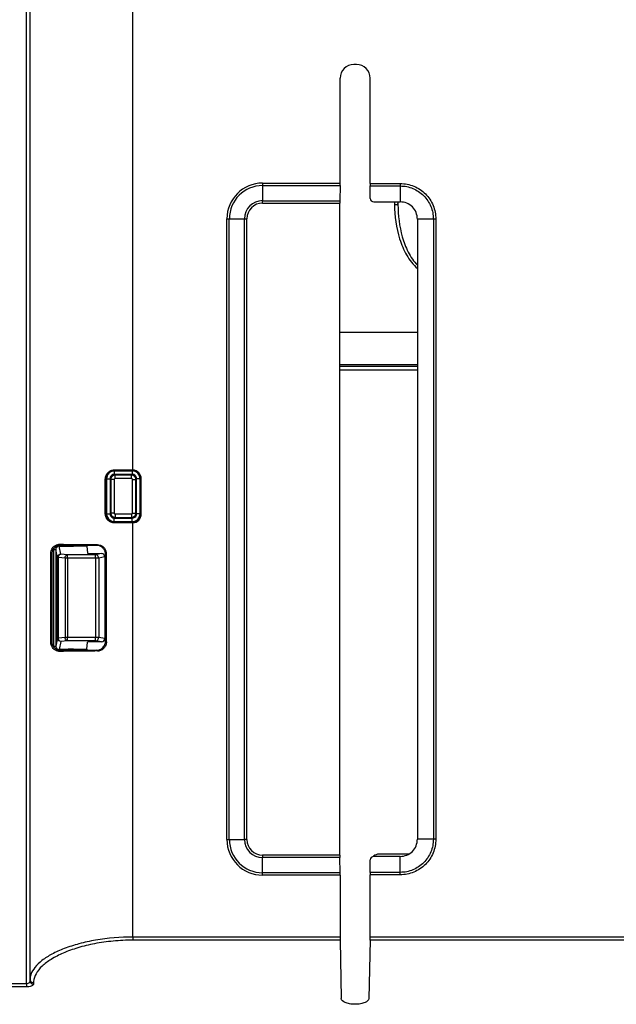
# Model space of a CAD drawing. Extents: x -1044 to 496, y -422 to 863.
# Drawn here: x -726 to -692, y -55 to 2 of the extents above; entities that cross this region are included whole.
import ezdxf

# ---------------------------------------------------------------- set-up
doc = ezdxf.new("R2010")
doc.units = 0
doc.header["$LTSCALE"] = 0.909449
doc.header["$MEASUREMENT"] = 0
doc.layers.get('0').update_dxf_attribs({"linetype": 'CONTINUOUS'})

msp = doc.modelspace()

# ---------------------------------------------------------------- linework, layer by layer
at = {"color": 0, "linetype": 'CONTINUOUS'}
for p, q in [((-726.042, -53.804), (-726.042, 24.654)), ((-725.842, -53.633), (-725.842, 24.654)), ((-719.841, -23.799), (-719.841, 22.652)), ((-706.788, -0.118), (-706.941, -0.118)), ((-707.741, -7.047), (-707.741, -0.918)), ((-705.988, -7.07), (-705.988, -0.918)), ((-712.264, -7.047), (-707.741, -7.047)), ((-712.264, -7.047), (-712.264, -7.188)), ((-712.264, -7.188), (-707.741, -7.188)), ((-712.264, -7.188), (-712.264, -8.071)), ((-707.741, -7.188), (-707.749, -8.071)), ((-705.988, -7.07), (-704.229, -7.07)), ((-705.987, -7.212), (-704.229, -7.212)), ((-705.981, -7.946), (-705.987, -7.212)), ((-704.229, -7.07), (-704.229, -7.212)), ((-704.229, -7.212), (-704.229, -8.144)), ((-712.264, -8.071), (-707.749, -8.071)), ((-712.264, -8.212), (-712.264, -8.071)), ((-712.264, -8.212), (-707.749, -8.212)), ((-707.749, -46.297), (-707.749, -8.212)), ((-705.779, -8.144), (-704.229, -8.144)), ((-704.56, -8.131), (-704.56, -8.295)), ((-704.56, -8.295), (-704.36, -8.295)), ((-704.36, -8.295), (-704.359, -8.13)), ((-704.36, -8.131), (-704.36, -8.295)), ((-714.347, -9.129), (-713.181, -9.129)), ((-714.347, -45.379), (-714.347, -9.129)), ((-714.206, -45.379), (-714.206, -9.129)), ((-713.323, -45.379), (-713.323, -9.129)), ((-713.181, -45.379), (-713.181, -9.129)), ((-702.296, -9.144), (-703.229, -9.144)), ((-703.229, -9.144), (-703.229, -45.365)), ((-702.154, -9.144), (-702.296, -9.144)), ((-702.296, -9.144), (-702.296, -45.365)), ((-702.154, -9.145), (-702.154, -45.364)), ((-703.216, -15.767), (-707.764, -15.767)), ((-703.216, -17.666), (-707.764, -17.666)), ((-707.764, -17.741), (-703.216, -17.741)), ((-707.764, -17.941), (-703.216, -17.941)), ((-719.869, -23.857), (-720.92, -23.857)), ((-720.92, -23.857), (-720.92, -24.029)), ((-720.92, -24.029), (-720.92, -24.057)), ((-719.869, -24.057), (-720.92, -24.057)), ((-720.878, -24.099), (-720.92, -24.057)), ((-720.913, -23.795), (-720.869, -23.84)), ((-719.911, -24.099), (-720.878, -24.099)), ((-720.878, -24.299), (-720.878, -24.099)), ((-719.893, -23.814), (-719.921, -23.841)), ((-719.911, -24.099), (-719.869, -24.057)), ((-719.911, -24.299), (-719.911, -24.099)), ((-719.869, -23.857), (-719.869, -24.029)), ((-719.869, -24.029), (-719.869, -24.057)), ((-721.445, -24.323), (-721.401, -24.367)), ((-721.445, -26.366), (-721.445, -24.323)), ((-721.401, -24.367), (-721.401, -26.322)), ((-721.37, -24.307), (-721.198, -24.307)), ((-721.37, -24.307), (-721.37, -26.358)), ((-721.198, -24.307), (-721.17, -24.307)), ((-721.128, -24.349), (-721.17, -24.307)), ((-721.17, -24.307), (-721.17, -26.358)), ((-720.928, -24.349), (-721.128, -24.349)), ((-721.128, -24.349), (-721.128, -26.316)), ((-720.928, -24.349), (-720.928, -26.316)), ((-719.911, -24.299), (-720.878, -24.299)), ((-719.861, -24.349), (-719.661, -24.349)), ((-719.861, -26.316), (-719.861, -24.349)), ((-719.661, -24.349), (-719.619, -24.307)), ((-719.661, -26.316), (-719.661, -24.349)), ((-719.591, -24.307), (-719.619, -24.307)), ((-719.619, -26.358), (-719.619, -24.307)), ((-719.419, -24.307), (-719.591, -24.307)), ((-719.419, -26.358), (-719.419, -24.307)), ((-719.347, -24.327), (-719.391, -24.371)), ((-719.391, -26.318), (-719.391, -24.371)), ((-719.347, -26.362), (-719.347, -24.327)), ((-721.445, -26.366), (-721.401, -26.321)), ((-721.37, -26.358), (-721.198, -26.358)), ((-721.198, -26.358), (-721.17, -26.358)), ((-721.128, -26.316), (-721.17, -26.358)), ((-720.928, -26.316), (-721.128, -26.316)), ((-720.878, -26.366), (-719.911, -26.366)), ((-720.878, -26.366), (-720.878, -26.566)), ((-719.911, -26.366), (-719.911, -26.566)), ((-719.861, -26.316), (-719.661, -26.316)), ((-719.661, -26.316), (-719.619, -26.358)), ((-719.591, -26.358), (-719.619, -26.358)), ((-719.419, -26.358), (-719.591, -26.358)), ((-719.347, -26.362), (-719.391, -26.318)), ((-720.878, -26.566), (-720.92, -26.608)), ((-720.92, -26.608), (-719.869, -26.608)), ((-720.92, -26.636), (-720.92, -26.608)), ((-720.92, -26.709), (-720.92, -26.636)), ((-720.92, -26.808), (-720.92, -26.709)), ((-720.92, -26.808), (-719.869, -26.808)), ((-720.913, -26.893), (-720.869, -26.849)), ((-720.878, -26.566), (-719.911, -26.566)), ((-719.893, -26.875), (-719.921, -26.848)), ((-719.911, -26.566), (-719.869, -26.608)), ((-719.869, -26.636), (-719.869, -26.608)), ((-719.869, -26.709), (-719.869, -26.636)), ((-719.869, -26.808), (-719.869, -26.709)), ((-719.84, -51.073), (-719.841, -26.89)), ((-724.084, -28.135), (-724.028, -28.191)), ((-721.91, -28.16), (-721.956, -28.206)), ((-724.625, -28.654), (-724.566, -28.712)), ((-724.625, -33.875), (-724.625, -28.654)), ((-724.566, -28.712), (-724.566, -33.817)), ((-724.462, -28.433), (-724.356, -28.433)), ((-724.462, -28.433), (-724.462, -34.091)), ((-724.356, -28.433), (-724.34, -28.433)), ((-724.244, -28.912), (-724.34, -28.433)), ((-724.34, -28.433), (-724.34, -34.091)), ((-724.044, -28.713), (-724.138, -28.244)), ((-723.652, -28.746), (-724.044, -28.713)), ((-722.012, -28.746), (-723.652, -28.746)), ((-723.652, -28.945), (-723.652, -28.746)), ((-723.301, -28.197), (-723.301, -28.253)), ((-722.517, -28.253), (-723.301, -28.253)), ((-722.519, -28.203), (-722.709, -28.202)), ((-721.956, -28.206), (-722.519, -28.203)), ((-722.517, -28.253), (-722.484, -28.663)), ((-722.484, -28.663), (-721.671, -28.682)), ((-721.671, -28.682), (-722.012, -28.746)), ((-722.012, -28.945), (-722.012, -28.746)), ((-721.429, -33.79), (-721.429, -28.739)), ((-721.383, -28.693), (-721.428, -28.739)), ((-721.383, -33.836), (-721.383, -28.693)), ((-724.185, -28.912), (-724.244, -28.912)), ((-724.244, -33.613), (-724.244, -28.912)), ((-723.793, -28.945), (-724.185, -28.912)), ((-724.185, -33.613), (-724.185, -28.912)), ((-721.83, -28.945), (-723.793, -28.945)), ((-723.793, -28.945), (-723.793, -33.579)), ((-723.652, -28.945), (-723.652, -33.579)), ((-722.012, -28.945), (-722.012, -33.579)), ((-721.482, -28.88), (-721.83, -28.945)), ((-721.83, -28.945), (-721.83, -33.579)), ((-721.482, -28.88), (-721.482, -33.644)), ((-724.625, -33.875), (-724.566, -33.817)), ((-724.244, -33.613), (-724.34, -34.091)), ((-724.185, -33.613), (-724.244, -33.613)), ((-723.793, -33.579), (-724.185, -33.613)), ((-724.044, -33.812), (-724.138, -34.281)), ((-723.652, -33.778), (-724.044, -33.812)), ((-722.012, -33.579), (-723.793, -33.579)), ((-723.652, -33.778), (-723.652, -33.579)), ((-722.012, -33.778), (-723.652, -33.778)), ((-722.517, -34.271), (-722.484, -33.861)), ((-721.671, -33.842), (-722.484, -33.861)), ((-721.83, -33.579), (-722.012, -33.579)), ((-722.012, -33.673), (-722.012, -33.579)), ((-722.012, -33.778), (-722.012, -33.673)), ((-721.671, -33.842), (-722.012, -33.778)), ((-721.482, -33.644), (-721.83, -33.579)), ((-721.383, -33.836), (-721.428, -33.79)), ((-724.462, -34.091), (-724.356, -34.091)), ((-724.356, -34.091), (-724.34, -34.091)), ((-724.34, -34.091), (-724.334, -34.138)), ((-724.084, -34.394), (-724.028, -34.338)), ((-723.301, -34.271), (-722.517, -34.271)), ((-723.301, -34.332), (-723.301, -34.271)), ((-722.519, -34.326), (-722.309, -34.325)), ((-722.309, -34.325), (-721.956, -34.323)), ((-721.91, -34.369), (-721.956, -34.323)), ((-714.347, -45.379), (-714.206, -45.379)), ((-714.206, -45.379), (-713.323, -45.379)), ((-713.181, -45.379), (-713.323, -45.379)), ((-702.296, -45.365), (-703.229, -45.365)), ((-702.154, -45.365), (-702.296, -45.365)), ((-707.749, -46.297), (-712.264, -46.297)), ((-712.264, -46.297), (-712.264, -46.438)), ((-707.749, -46.438), (-712.264, -46.438)), ((-712.264, -47.321), (-712.264, -46.438)), ((-707.741, -47.321), (-707.749, -46.438)), ((-705.987, -47.297), (-705.981, -46.563)), ((-704.229, -46.365), (-705.779, -46.365)), ((-703.745, -46.237), (-705.464, -46.237)), ((-704.229, -47.297), (-704.229, -46.365)), ((-707.741, -47.321), (-712.264, -47.321)), ((-712.264, -47.462), (-712.264, -47.321)), ((-707.741, -47.462), (-712.264, -47.462)), ((-707.741, -47.462), (-707.741, -51.073)), ((-704.23, -47.439), (-705.988, -47.439)), ((-705.988, -51.073), (-705.988, -47.439)), ((-704.229, -47.297), (-705.987, -47.297)), ((-704.229, -47.439), (-704.229, -47.297)), ((-719.841, -51.073), (-719.841, -51.257)), ((-707.741, -51.073), (-719.84, -51.073)), ((-661.848, -51.073), (-705.988, -51.073)), ((-707.74, -51.257), (-719.841, -51.257)), ((-707.74, -51.257), (-707.671, -54.658)), ((-705.989, -51.257), (-706.058, -54.658)), ((-661.847, -51.257), (-705.989, -51.257)), ((-726.042, -53.804), (-729.144, -53.804)), ((-726.042, -53.988), (-729.142, -53.988)), ((-726.042, -53.804), (-726.042, -53.988)), ((-725.642, -53.817), (-725.647, -53.842)), ((-725.641, -53.737), (-725.642, -53.817))]:
    msp.add_line(p, q, dxfattribs=at)
for centre, radius, start, end in [((-712.264, -9.129), 2.083, 90, 180), ((-712.264, -9.129), 1.941, 90, 180), ((-712.264, -9.129), 1.059, 90, 180), ((-712.264, -9.129), 0.917, 90, 180), ((-704.229, -9.144), 1, 359.99315, 90.00685), ((-720.919, -24.308), 0.451, 125.39839, 138.75949), ((-720.919, -24.308), 0.451, 117.75356, 125.36008), ((-720.92, -24.307), 0.25, 89.97689, 161.4189), ((-720.92, -24.307), 0.45, 110.59739, 117.74663), ((-720.919, -24.308), 0.451, 101.70805, 110.59063), ((-720.87, -24.377), 0.537, 89.85194, 105.34757), ((-720.919, -24.308), 0.451, 90.01681, 101.68718), ((-719.839, 284.466), 308.264, 269.80035, 269.99296), ((-719.844, 424.343), 448.184, 269.86895, 269.99021), ((-719.921, -24.372), 0.531, 86.92808, 89.99261), ((-719.921, -24.372), 0.531, 83.75722, 86.92754), ((-719.877, -24.328), 0.531, 86.1171, 89.99257), ((-719.869, -24.311), 0.454, 71.46433, 89.91429), ((-719.869, -24.309), 0.252, 71.49736, 89.93839), ((-719.921, -24.371), 0.531, 76.19219, 83.75253), ((-719.92, -24.371), 0.53, 14.91819, 76.18949), ((-719.869, -24.307), 0.25, 359.9769, 71.4189), ((-720.871, -24.368), 0.53, 162.31205, 179.94371), ((-720.916, -24.307), 0.454, 161.46433, 179.91429), ((-720.918, -24.307), 0.252, 161.49736, 179.93839), ((-719.87, -24.307), 0.451, 0.01681, 11.68718), ((-719.924, -24.371), 0.533, 0.03074, 14.87708), ((-720.918, -26.358), 0.451, 180.01681, 191.68718), ((-720.92, -26.358), 0.45, 191.69513, 251.39687), ((-720.92, -26.358), 0.25, 179.97689, 251.41891), ((-719.869, -26.358), 0.25, 269.97689, 341.4189), ((-719.921, -26.318), 0.53, 295.85323, 346.30424), ((-719.871, -26.357), 0.252, 341.49736, 359.93838), ((-719.873, -26.357), 0.454, 341.46433, 359.91429), ((-719.923, -26.318), 0.532, 346.3363, 359.97873), ((-720.919, -26.354), 0.454, 251.46433, 269.91429), ((-720.919, -26.356), 0.252, 251.49736, 269.93839), ((-720.87, -26.313), 0.536, 256.28721, 270.15922), ((-719.839, -335.207), 308.315, 90.00704, 90.19962), ((-719.844, -475.133), 448.285, 90.0098, 90.13102), ((-719.921, -26.316), 0.532, 270.00974, 276.24115), ((-719.877, -26.36), 0.531, 270.00743, 273.8829), ((-719.869, -26.356), 0.451, 270.01681, 281.68718), ((-719.869, -26.356), 0.451, 281.7178, 294.4929), ((-719.869, -26.358), 0.45, 294.51037, 341.3968), ((-720.768, 166.378), 194.541, 269.0235, 269.48054), ((-720.098, 235.987), 264.153, 269.47195, 269.60687), ((-724.047, -28.712), 0.519, 175.40903, 179.99977), ((-724.047, -28.712), 0.52, 170.8018, 175.42356), ((-724.045, -28.912), 0.199, 119.95561, 179.85901), ((-723.35, 4.993), 33.246, 268.642, 268.82762), ((-724.036, -28.737), 0.547, 89.19774, 99.84304), ((-723.319, 6.556), 34.809, 268.8295, 269.33821), ((-720.248, 345.803), 374.013, 269.42095, 269.62309), ((-723.303, 7.881), 36.135, 269.33664, 270.00277), ((-721.96, -28.736), 0.53, 71.29653, 89.55577), ((-721.962, -28.739), 0.533, 52.6496, 71.18707), ((-721.965, -28.741), 0.537, 34.36338, 52.53563), ((-721.965, -28.74), 0.536, 16.59842, 34.25835), ((-721.965, -28.739), 0.537, 0.04582, 16.50464), ((-721.913, -28.694), 0.53, 0.02591, 7.13997), ((-724.046, -33.817), 0.521, 180.00581, 189.85421), ((-724.05, -33.817), 0.516, 189.87716, 218.71331), ((-721.962, -33.79), 0.534, 345.6233, 351.18088), ((-721.962, -33.79), 0.534, 351.16981, 359.98764), ((-724.047, -33.815), 0.52, 218.69089, 223.33603), ((-724.148, -34.076), 0.205, 264.19137, 272.79768), ((-723.353, -67.384), 33.112, 91.17272, 91.35895), ((-724.036, -33.792), 0.546, 259.51825, 270.80084), ((-720.768, -228.941), 194.576, 90.51937, 90.97633), ((-723.32, -69.036), 34.764, 90.66411, 91.17071), ((-720.309, -400.784), 366.464, 90.34546, 90.58148), ((-723.303, -70.452), 36.181, 89.99773, 90.6658), ((-720.098, -298.561), 264.198, 90.39306, 90.52795), ((-721.914, -33.839), 0.529, 270.47137, 315.85678), ((-712.264, -45.379), 2.083, 180, 270), ((-712.264, -45.379), 1.941, 180, 270), ((-712.264, -45.379), 1.059, 180, 270), ((-712.264, -45.379), 0.917, 180, 270), ((-704.229, -45.365), 1, 269.99313, 0.00687), ((-724.684, -53.757), 0.957, 174.76246, 178.83134)]:
    msp.add_arc(centre, radius, start, end, dxfattribs=at)
for centre, major_axis, ratio, start_param, end_param in [((-706.941, -0.918), (-0.566, 0.566), 0.999924, -0.78536, 0.78536), ((-706.788, -0.918), (0.566, 0.566), 0.999924, -0.78536, 0.78536), ((-707.742, -7.047), (0, 0.2), 0.008733, -2.356193, -1.570795), ((-705.986, -7.07), (0, 0.2), 0.008721, 1.570795, 2.360556), ((-705.781, -7.946), (0.185, -0.076), 0.98774, -2.748965, -1.178245), ((-707.748, -8.212), (0, 0.2), 0.008733, 0.7854, 1.570798), ((-719.877, -24.327), (0.375, 0.375), 0.999695, -0.785246, 0.71747), ((-719.877, -26.361), (-0.375, 0.375), 0.999695, -3.859062, -2.356347), ((-722.517, -28.054), (0, 0.2), 0.006987, -3.846927, -3.228858), ((-721.679, -28.883), (0.055, 0.193), 0.973806, -1.287366, 0.246588), ((-721.679, -33.641), (0.055, -0.193), 0.973807, -0.246576, 1.287379), ((-722.517, -34.47), (0, 0.2), 0.006987, 0.087268, 0.735882), ((-707.748, -46.297), (0, 0.2), 0.008733, -4.712388, -3.926989), ((-705.781, -46.563), (0.185, 0.076), 0.987738, 1.178329, 2.749049), ((-705.464, -46.737), (-0.354, 0.354), 0.999924, -0.78536, -0.090859), ((-707.742, -47.462), (0, 0.2), 0.008733, -1.570795, -0.785397), ((-705.986, -47.439), (0, 0.2), 0.008721, 0.781033, 1.570795), ((-707.739, -51.073), (0, 0.2), 0.008733, -4.712388, -3.548951), ((-705.989, -51.073), (0, 0.2), 0.008721, -2.734234, -1.570798)]:
    msp.add_ellipse(centre, major_axis=major_axis, ratio=ratio, start_param=start_param, end_param=end_param, dxfattribs=at)
for points, knots in [([(-704.229, -7.07), (-703.959, -7.07), (-703.413, -7.178), (-702.723, -7.64), (-702.262, -8.33), (-702.154, -8.876), (-702.154, -9.145)], [0, 0, 0, 0, 0.250252, 0.500289, 0.750192, 1, 1, 1, 1]), ([(-704.229, -7.212), (-703.977, -7.212), (-703.469, -7.312), (-702.827, -7.743), (-702.397, -8.385), (-702.296, -8.893), (-702.296, -9.144)], [0, 0, 0, 0, 0.25025, 0.50029, 0.750193, 1, 1, 1, 1]), ([(-704.56, -8.295), (-704.56, -8.972), (-704.422, -10.003), (-703.898, -11.259), (-703.477, -11.812), (-703.217, -12.03)], [0, 0, 0, 0, 0.499883, 0.750306, 1, 1, 1, 1]), ([(-704.36, -8.295), (-704.361, -8.929), (-704.244, -9.891), (-703.799, -11.083), (-703.441, -11.622), (-703.216, -11.846)], [0, 0, 0, 0, 0.499859, 0.750209, 1, 1, 1, 1]), ([(-721.445, -24.323), (-721.445, -24.253), (-721.417, -24.113), (-721.297, -23.937), (-721.12, -23.822), (-720.982, -23.795), (-720.913, -23.795)], [0, 0, 0, 0, 0.253164, 0.503698, 0.751911, 1, 1, 1, 1]), ([(-721.012, -23.859), (-721.095, -23.882), (-721.253, -23.97), (-721.35, -24.124), (-721.376, -24.207)], [0, 0, 0, 0, 0.497252, 1, 1, 1, 1]), ([(-720.878, -24.099), (-720.941, -24.099), (-721.074, -24.152), (-721.128, -24.285), (-721.128, -24.349)], [0, 0, 0, 0, 0.499131, 1, 1, 1, 1]), ([(-719.661, -24.349), (-719.661, -24.285), (-719.714, -24.152), (-719.847, -24.099), (-719.911, -24.099)], [0, 0, 0, 0, 0.499131, 1, 1, 1, 1]), ([(-720.878, -24.299), (-720.89, -24.299), (-720.917, -24.309), (-720.928, -24.336), (-720.928, -24.349)], [0, 0, 0, 0, 0.499118, 1, 1, 1, 1]), ([(-719.861, -24.349), (-719.861, -24.336), (-719.871, -24.31), (-719.898, -24.299), (-719.911, -24.299)], [0, 0, 0, 0, 0.499118, 1, 1, 1, 1]), ([(-720.913, -26.893), (-720.982, -26.894), (-721.12, -26.867), (-721.297, -26.752), (-721.417, -26.576), (-721.445, -26.436), (-721.445, -26.366)], [0, 0, 0, 0, 0.248084, 0.496288, 0.746831, 1, 1, 1, 1]), ([(-721.128, -26.316), (-721.127, -26.379), (-721.074, -26.512), (-720.941, -26.566), (-720.878, -26.566)], [0, 0, 0, 0, 0.499131, 1, 1, 1, 1]), ([(-720.928, -26.316), (-720.928, -26.328), (-720.917, -26.355), (-720.89, -26.366), (-720.878, -26.366)], [0, 0, 0, 0, 0.499118, 1, 1, 1, 1]), ([(-719.911, -26.566), (-719.847, -26.566), (-719.714, -26.512), (-719.661, -26.38), (-719.661, -26.316)], [0, 0, 0, 0, 0.499131, 1, 1, 1, 1]), ([(-719.911, -26.366), (-719.898, -26.366), (-719.871, -26.355), (-719.861, -26.328), (-719.861, -26.316)], [0, 0, 0, 0, 0.499118, 1, 1, 1, 1]), ([(-721.361, -26.523), (-721.33, -26.599), (-721.229, -26.737), (-721.077, -26.814), (-720.998, -26.834)], [0, 0, 0, 0, 0.50257, 1, 1, 1, 1]), ([(-724.574, -28.432), (-724.529, -28.338), (-724.382, -28.182), (-724.178, -28.133), (-724.084, -28.135)], [0, 0, 0, 0, 0.525369, 1, 1, 1, 1]), ([(-721.91, -28.16), (-721.788, -28.161), (-721.53, -28.256), (-721.403, -28.501), (-721.387, -28.628)], [0, 0, 0, 0, 0.490024, 1, 1, 1, 1]), ([(-724.625, -28.654), (-724.625, -28.634), (-724.62, -28.558), (-724.599, -28.483), (-724.574, -28.432)], [0, 0, 0, 0, 0.26126, 1, 1, 1, 1]), ([(-724.129, -28.199), (-724.227, -28.216), (-724.431, -28.312), (-724.542, -28.517), (-724.56, -28.629)], [0, 0, 0, 0, 0.466152, 1, 1, 1, 1]), ([(-724.222, -28.257), (-724.233, -28.262), (-724.28, -28.286), (-724.316, -28.331), (-724.329, -28.369)], [0, 0, 0, 0, 0.240798, 1, 1, 1, 1]), ([(-724.185, -28.912), (-724.182, -28.864), (-724.16, -28.777), (-724.082, -28.716), (-724.044, -28.713)], [0, 0, 0, 0, 0.55589, 1, 1, 1, 1]), ([(-724.113, -28.212), (-724.115, -28.216), (-724.121, -28.228), (-724.129, -28.241), (-724.138, -28.244)], [0, 0, 0, 0, 0.331368, 1, 1, 1, 1]), ([(-723.793, -28.945), (-723.792, -28.929), (-723.784, -28.868), (-723.754, -28.807), (-723.72, -28.777)], [0, 0, 0, 0, 0.268346, 1, 1, 1, 1]), ([(-724.576, -34.094), (-724.583, -34.078), (-724.611, -34.008), (-724.625, -33.932), (-724.625, -33.875)], [0, 0, 0, 0, 0.235731, 1, 1, 1, 1]), ([(-724.044, -33.812), (-724.082, -33.812), (-724.158, -33.79), (-724.21, -33.73), (-724.226, -33.696)], [0, 0, 0, 0, 0.500342, 1, 1, 1, 1]), ([(-724.044, -33.812), (-724.082, -33.809), (-724.16, -33.748), (-724.182, -33.66), (-724.185, -33.613)], [0, 0, 0, 0, 0.44411, 1, 1, 1, 1]), ([(-723.652, -33.778), (-723.664, -33.777), (-723.717, -33.762), (-723.755, -33.713), (-723.771, -33.675)], [0, 0, 0, 0, 0.222944, 1, 1, 1, 1]), ([(-722.012, -33.778), (-721.98, -33.777), (-721.916, -33.755), (-721.872, -33.705), (-721.856, -33.676)], [0, 0, 0, 0, 0.487531, 1, 1, 1, 1]), ([(-721.761, -34.284), (-721.685, -34.254), (-721.546, -34.155), (-721.466, -34.003), (-721.445, -33.923)], [0, 0, 0, 0, 0.49517, 1, 1, 1, 1]), ([(-724.084, -34.394), (-724.179, -34.395), (-724.383, -34.346), (-724.531, -34.189), (-724.576, -34.094)], [0, 0, 0, 0, 0.474296, 1, 1, 1, 1]), ([(-724.425, -34.172), (-724.405, -34.193), (-724.323, -34.267), (-724.216, -34.314), (-724.135, -34.329)], [0, 0, 0, 0, 0.261196, 1, 1, 1, 1]), ([(-724.334, -34.138), (-724.325, -34.177), (-724.281, -34.247), (-724.205, -34.276), (-724.169, -34.28)], [0, 0, 0, 0, 0.520093, 1, 1, 1, 1]), ([(-724.113, -34.313), (-724.115, -34.309), (-724.121, -34.297), (-724.129, -34.284), (-724.138, -34.281)], [0, 0, 0, 0, 0.331376, 1, 1, 1, 1]), ([(-702.154, -45.364), (-702.154, -45.634), (-702.262, -46.181), (-702.725, -46.871), (-703.415, -47.332), (-703.96, -47.439), (-704.23, -47.439)], [0, 0, 0, 0, 0.250252, 0.500289, 0.750192, 1, 1, 1, 1]), ([(-702.296, -45.365), (-702.297, -45.616), (-702.397, -46.125), (-702.828, -46.767), (-703.47, -47.197), (-703.978, -47.297), (-704.229, -47.297)], [0, 0, 0, 0, 0.25025, 0.50029, 0.750193, 1, 1, 1, 1]), ([(-719.84, -51.073), (-720.567, -51.073), (-721.629, -51.16), (-722.958, -51.448), (-723.815, -51.72), (-724.542, -52.042), (-725.125, -52.407), (-725.553, -52.803), (-725.739, -53.112), (-725.789, -53.265)], [0, 0, 0, 0, 0.329699, 0.480261, 0.616605, 0.736887, 0.840298, 0.927192, 1, 1, 1, 1]), ([(-719.841, -51.257), (-720.223, -51.257), (-720.971, -51.293), (-722.047, -51.444), (-723.026, -51.679), (-723.878, -51.981), (-724.584, -52.338), (-725.129, -52.738), (-725.502, -53.175), (-725.623, -53.511), (-725.637, -53.67)], [0, 0, 0, 0, 0.172289, 0.33708, 0.489167, 0.625373, 0.743989, 0.844575, 0.928398, 1, 1, 1, 1]), ([(-725.789, -53.265), (-725.797, -53.288), (-725.825, -53.382), (-725.839, -53.481), (-725.841, -53.554)], [0, 0, 0, 0, 0.255373, 1, 1, 1, 1]), ([(-725.842, -53.633), (-725.843, -53.674), (-725.888, -53.77), (-725.989, -53.804), (-726.042, -53.804)], [0, 0, 0, 0, 0.432633, 1, 1, 1, 1]), ([(-725.647, -53.842), (-725.655, -53.864), (-725.695, -53.908), (-725.827, -53.972), (-725.953, -53.988), (-726.042, -53.988)], [0, 0, 0, 0, 0.16075, 0.384865, 1, 1, 1, 1]), ([(-725.842, -53.633), (-725.842, -53.681), (-725.795, -53.781), (-725.693, -53.817), (-725.642, -53.817)], [0, 0, 0, 0, 0.484996, 1, 1, 1, 1]), ([(-725.841, -53.554), (-725.841, -53.586), (-725.821, -53.652), (-725.77, -53.697), (-725.741, -53.713)], [0, 0, 0, 0, 0.490245, 1, 1, 1, 1]), ([(-706.058, -54.658), (-706.06, -54.767), (-706.225, -54.88), (-706.408, -54.944), (-706.603, -54.99), (-706.864, -55.011), (-707.126, -54.99), (-707.32, -54.944), (-707.503, -54.88), (-707.668, -54.767), (-707.671, -54.658)], [0, 0, 0, 0, 0.178494, 0.24815, 0.326526, 0.499996, 0.673469, 0.751846, 0.821503, 1, 1, 1, 1])]:
    msp.add_open_spline(points, degree=3, knots=knots, dxfattribs=at)
for points in [[(-721.258, -24.01), (-721.297, -24.055), (-721.327, -24.107), (-721.346, -24.163)], [(-719.428, -24.216), (-719.442, -24.149), (-719.472, -24.084), (-719.514, -24.03)], [(-721.401, -26.321), (-721.401, -26.39), (-721.387, -26.459), (-721.361, -26.523)], [(-719.863, -26.845), (-719.803, -26.838), (-719.744, -26.821), (-719.689, -26.795)], [(-724.329, -28.369), (-724.336, -28.39), (-724.34, -28.411), (-724.34, -28.433)], [(-724.138, -28.244), (-724.166, -28.242), (-724.195, -28.247), (-724.222, -28.257)], [(-724.144, -28.739), (-724.114, -28.722), (-724.079, -28.713), (-724.044, -28.713)], [(-723.72, -28.777), (-723.701, -28.761), (-723.677, -28.748), (-723.652, -28.746)], [(-721.922, -28.776), (-721.949, -28.758), (-721.98, -28.747), (-722.012, -28.746)], [(-721.83, -28.945), (-721.832, -28.881), (-721.869, -28.811), (-721.922, -28.776)], [(-724.226, -33.696), (-724.238, -33.67), (-724.244, -33.641), (-724.244, -33.613)], [(-723.771, -33.675), (-723.784, -33.645), (-723.791, -33.612), (-723.793, -33.579)], [(-721.856, -33.676), (-721.841, -33.646), (-721.831, -33.612), (-721.83, -33.579)], [(-721.383, -33.836), (-721.383, -33.903), (-721.397, -33.972), (-721.422, -34.035)], [(-721.956, -34.323), (-721.889, -34.323), (-721.822, -34.309), (-721.761, -34.284)], [(-721.422, -34.035), (-721.447, -34.099), (-721.486, -34.159), (-721.534, -34.208)], [(-725.741, -53.713), (-725.71, -53.729), (-725.675, -53.737), (-725.641, -53.737)]]:
    msp.add_open_spline(points, degree=3, dxfattribs=at)

doc.saveas('drawing.dxf')
